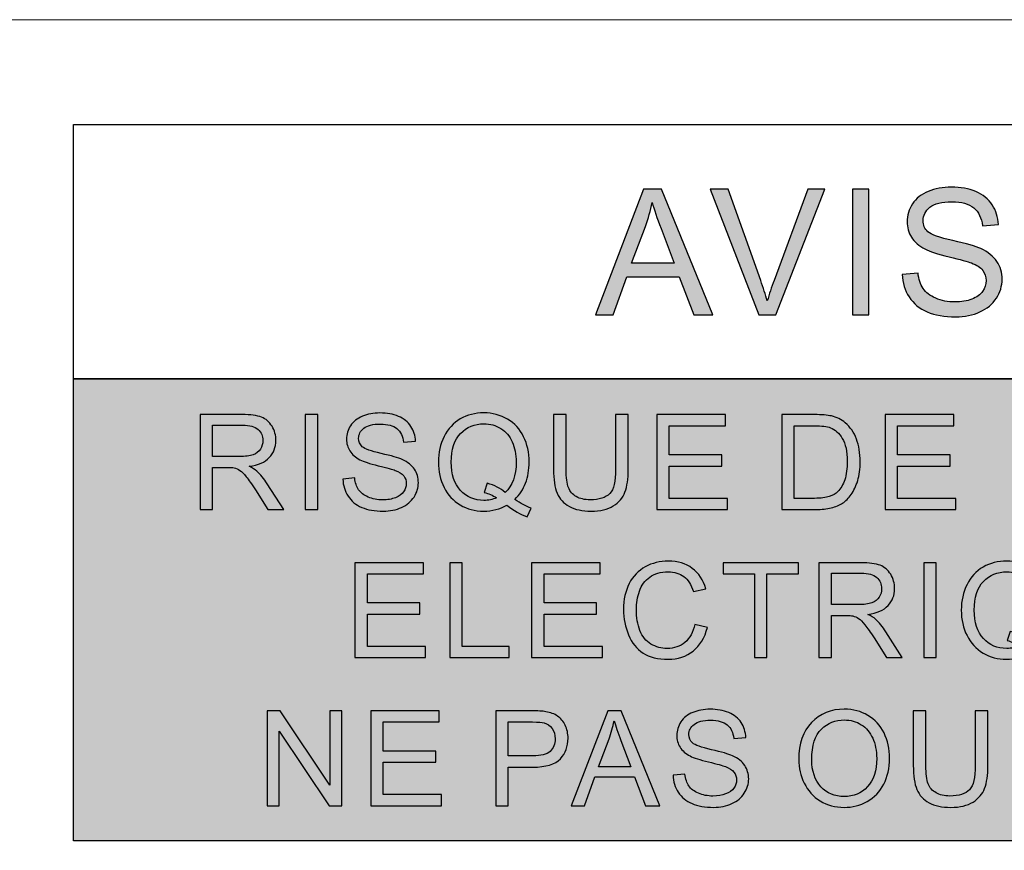
# Model space of a CAD drawing. Units: millimetres. Extents: x 0 to 1561, y 0 to 1020.
# Drawn here: x 267 to 280, y 289 to 300 of the extents above; entities that cross this region are included whole.
import ezdxf

# ---------------------------------------------------------------- set-up
doc = ezdxf.new("R2010")
doc.units = ezdxf.units.MM
doc.layers.add('AV sys', color=7, linetype='Continuous', plot=False)

# ---------------------------------------------------------------- blocks, each defined once
blk = doc.blocks.new('UR222D_b')
at = {"layer": 'AV sys', "true_color": 0xffffff, "transparency": 33554687}
h = blk.add_hatch(color=7, dxfattribs=at)
h.dxf.hatch_style = 2
edge = h.paths.add_edge_path()
edge.add_spline(control_points=[(278.382, 296.296), (278.382, 296.296), (278.592, 296.315), (278.592, 296.315), (278.601, 296.231), (278.624, 296.163), (278.66, 296.109), (278.697, 296.055), (278.752, 296.012), (278.828, 295.979), (278.904, 295.946), (278.99, 295.929), (279.085, 295.929), (279.169, 295.929), (279.244, 295.942), (279.309, 295.966), (279.373, 295.992), (279.422, 296.026), (279.453, 296.07), (279.484, 296.114), (279.5, 296.161), (279.5, 296.213), (279.5, 296.265), (279.485, 296.311), (279.454, 296.35), (279.424, 296.39), (279.374, 296.422), (279.304, 296.449), (279.259, 296.467), (279.16, 296.494), (279.006, 296.531), (278.853, 296.568), (278.745, 296.602), (278.684, 296.635), (278.604, 296.677), (278.544, 296.729), (278.505, 296.791), (278.466, 296.853), (278.446, 296.922), (278.446, 296.999), (278.446, 297.083), (278.47, 297.162), (278.518, 297.235), (278.566, 297.309), (278.636, 297.365), (278.728, 297.403), (278.82, 297.44), (278.922, 297.459), (279.035, 297.459), (279.159, 297.459), (279.268, 297.44), (279.363, 297.4), (279.458, 297.36), (279.53, 297.301), (279.581, 297.224), (279.632, 297.146), (279.66, 297.059), (279.663, 296.96), (279.663, 296.96), (279.452, 296.944), (279.452, 296.944), (279.44, 297.05), (279.401, 297.13), (279.335, 297.184), (279.269, 297.238), (279.173, 297.264), (279.044, 297.264), (278.91, 297.264), (278.813, 297.24), (278.751, 297.191), (278.69, 297.142), (278.66, 297.083), (278.66, 297.014), (278.66, 296.953), (278.681, 296.904), (278.725, 296.865), (278.767, 296.826), (278.878, 296.787), (279.058, 296.746), (279.238, 296.706), (279.362, 296.67), (279.428, 296.64), (279.526, 296.595), (279.598, 296.538), (279.644, 296.469), (279.69, 296.4), (279.713, 296.321), (279.713, 296.231), (279.713, 296.142), (279.688, 296.058), (279.637, 295.98), (279.586, 295.901), (279.513, 295.84), (279.417, 295.796), (279.322, 295.753), (279.215, 295.731), (279.095, 295.731), (278.945, 295.731), (278.817, 295.753), (278.715, 295.797), (278.613, 295.841), (278.532, 295.907), (278.474, 295.996), (278.416, 296.084), (278.385, 296.185), (278.382, 296.296)], knot_values=[0, 0, 0, 0, 1, 1, 1, 2, 2, 2, 3, 3, 3, 4, 4, 4, 5, 5, 5, 6, 6, 6, 7, 7, 7, 8, 8, 8, 9, 9, 9, 10, 10, 10, 11, 11, 11, 12, 12, 12, 13, 13, 13, 14, 14, 14, 15, 15, 15, 16, 16, 16, 17, 17, 17, 18, 18, 18, 19, 19, 19, 20, 20, 20, 21, 21, 21, 22, 22, 22, 23, 23, 23, 24, 24, 24, 25, 25, 25, 26, 26, 26, 27, 27, 27, 28, 28, 28, 29, 29, 29, 30, 30, 30, 31, 31, 31, 32, 32, 32, 33, 33, 33, 34, 34, 34, 35, 35, 35, 35], degree=3, periodic=0)
edge = h.paths.add_edge_path()
edge.add_spline(control_points=[(277.717, 297.431), (277.717, 297.431), (277.717, 297.431), (277.717, 297.431), (277.717, 297.431), (277.938, 297.431), (277.938, 297.431), (277.938, 297.431), (277.938, 295.759), (277.938, 295.759), (277.938, 295.759), (277.717, 295.759), (277.717, 295.759), (277.717, 295.759), (277.717, 297.431), (277.717, 297.431)], knot_values=[0, 0, 0, 0, 1, 1, 1, 2, 2, 2, 3, 3, 3, 4, 4, 4, 5, 5, 5, 5], degree=3, periodic=0)
edge = h.paths.add_edge_path()
edge.add_spline(control_points=[(276.469, 295.759), (276.469, 295.759), (276.469, 295.759), (276.469, 295.759), (276.469, 295.759), (275.821, 297.431), (275.821, 297.431), (275.821, 297.431), (276.061, 297.431), (276.061, 297.431), (276.061, 297.431), (276.495, 296.216), (276.495, 296.216), (276.53, 296.119), (276.56, 296.028), (276.583, 295.943), (276.609, 296.034), (276.639, 296.125), (276.673, 296.216), (276.673, 296.216), (277.125, 297.431), (277.125, 297.431), (277.125, 297.431), (277.351, 297.431), (277.351, 297.431), (277.351, 297.431), (276.696, 295.759), (276.696, 295.759), (276.696, 295.759), (276.469, 295.759), (276.469, 295.759)], knot_values=[0, 0, 0, 0, 1, 1, 1, 2, 2, 2, 3, 3, 3, 4, 4, 4, 5, 5, 5, 6, 6, 6, 7, 7, 7, 8, 8, 8, 9, 9, 9, 10, 10, 10, 10], degree=3, periodic=0)
edge = h.paths.add_edge_path()
edge.add_spline(control_points=[(274.775, 296.446), (274.775, 296.446), (274.775, 296.446), (274.775, 296.446), (274.775, 296.446), (275.342, 296.446), (275.342, 296.446), (275.342, 296.446), (275.167, 296.909), (275.167, 296.909), (275.114, 297.05), (275.074, 297.165), (275.049, 297.256), (275.028, 297.149), (274.998, 297.042), (274.959, 296.936), (274.959, 296.936), (274.775, 296.446), (274.775, 296.446)], knot_values=[0, 0, 0, 0, 1, 1, 1, 2, 2, 2, 3, 3, 3, 4, 4, 4, 5, 5, 5, 6, 6, 6, 6], degree=3, periodic=0)
edge = h.paths.add_edge_path()
edge.add_spline(control_points=[(274.293, 295.759), (274.293, 295.759), (274.293, 295.759), (274.293, 295.759), (274.293, 295.759), (274.935, 297.431), (274.935, 297.431), (274.935, 297.431), (275.173, 297.431), (275.173, 297.431), (275.173, 297.431), (275.858, 295.759), (275.858, 295.759), (275.858, 295.759), (275.605, 295.759), (275.605, 295.759), (275.605, 295.759), (275.41, 296.265), (275.41, 296.265), (275.41, 296.265), (274.711, 296.265), (274.711, 296.265), (274.711, 296.265), (274.528, 295.759), (274.528, 295.759), (274.528, 295.759), (274.293, 295.759), (274.293, 295.759)], knot_values=[0, 0, 0, 0, 1, 1, 1, 2, 2, 2, 3, 3, 3, 4, 4, 4, 5, 5, 5, 6, 6, 6, 7, 7, 7, 8, 8, 8, 9, 9, 9, 9], degree=3, periodic=0)
at = {"layer": 'AV sys', "transparency": 33554687}
blk.add_hatch(color=256, dxfattribs=at).paths.add_polyline_path([(267.337, 294.905), (286.684, 294.905), (286.684, 288.747), (267.337, 288.747)])
at = {"layer": 'AV sys', "lineweight": 5}
for points in [[(235.858, 299.691), (297.4, 299.691), (297.4, 282.9), (235.858, 282.9)], [(267.337, 298.293), (286.684, 298.293), (286.684, 294.905), (267.337, 294.905)], [(267.337, 294.905), (286.684, 294.905), (286.684, 288.747), (267.337, 288.747)]]:
    blk.add_lwpolyline(points, close=True, dxfattribs=at)
at = {"layer": 'AV sys'}
for points in [[(267.337, 298.293), (286.684, 298.293), (286.684, 294.905), (267.337, 294.905)], [(267.337, 294.905), (286.684, 294.905), (286.684, 288.747), (267.337, 288.747)]]:
    blk.add_lwpolyline(points, close=True, dxfattribs=at)
at = {"layer": 'AV sys', "color": 7, "true_color": 0xffffff}
for points, knots in [([(274.293, 295.759), (274.293, 295.759), (274.293, 295.759), (274.293, 295.759), (274.293, 295.759), (274.935, 297.431), (274.935, 297.431), (274.935, 297.431), (275.173, 297.431), (275.173, 297.431), (275.173, 297.431), (275.858, 295.759), (275.858, 295.759), (275.858, 295.759), (275.605, 295.759), (275.605, 295.759), (275.605, 295.759), (275.41, 296.265), (275.41, 296.265), (275.41, 296.265), (274.711, 296.265), (274.711, 296.265), (274.711, 296.265), (274.528, 295.759), (274.528, 295.759), (274.528, 295.759), (274.293, 295.759), (274.293, 295.759)], [0, 0, 0, 0, 1, 1, 1, 2, 2, 2, 3, 3, 3, 4, 4, 4, 5, 5, 5, 6, 6, 6, 7, 7, 7, 8, 8, 8, 9, 9, 9, 9]), ([(276.469, 295.759), (276.469, 295.759), (276.469, 295.759), (276.469, 295.759), (276.469, 295.759), (275.821, 297.431), (275.821, 297.431), (275.821, 297.431), (276.061, 297.431), (276.061, 297.431), (276.061, 297.431), (276.495, 296.216), (276.495, 296.216), (276.53, 296.119), (276.56, 296.028), (276.583, 295.943), (276.609, 296.034), (276.639, 296.125), (276.673, 296.216), (276.673, 296.216), (277.125, 297.431), (277.125, 297.431), (277.125, 297.431), (277.351, 297.431), (277.351, 297.431), (277.351, 297.431), (276.696, 295.759), (276.696, 295.759), (276.696, 295.759), (276.469, 295.759), (276.469, 295.759)], [0, 0, 0, 0, 1, 1, 1, 2, 2, 2, 3, 3, 3, 4, 4, 4, 5, 5, 5, 6, 6, 6, 7, 7, 7, 8, 8, 8, 9, 9, 9, 10, 10, 10, 10]), ([(277.717, 297.431), (277.717, 297.431), (277.717, 297.431), (277.717, 297.431), (277.717, 297.431), (277.938, 297.431), (277.938, 297.431), (277.938, 297.431), (277.938, 295.759), (277.938, 295.759), (277.938, 295.759), (277.717, 295.759), (277.717, 295.759), (277.717, 295.759), (277.717, 297.431), (277.717, 297.431)], [0, 0, 0, 0, 1, 1, 1, 2, 2, 2, 3, 3, 3, 4, 4, 4, 5, 5, 5, 5]), ([(278.382, 296.296), (278.382, 296.296), (278.592, 296.315), (278.592, 296.315), (278.601, 296.231), (278.624, 296.163), (278.66, 296.109), (278.697, 296.055), (278.752, 296.012), (278.828, 295.979), (278.904, 295.946), (278.99, 295.929), (279.085, 295.929), (279.169, 295.929), (279.244, 295.942), (279.309, 295.966), (279.373, 295.992), (279.422, 296.026), (279.453, 296.07), (279.484, 296.114), (279.5, 296.161), (279.5, 296.213), (279.5, 296.265), (279.485, 296.311), (279.454, 296.35), (279.424, 296.39), (279.374, 296.422), (279.304, 296.449), (279.259, 296.467), (279.16, 296.494), (279.006, 296.531), (278.853, 296.568), (278.745, 296.602), (278.684, 296.635), (278.604, 296.677), (278.544, 296.729), (278.505, 296.791), (278.466, 296.853), (278.446, 296.922), (278.446, 296.999), (278.446, 297.083), (278.47, 297.162), (278.518, 297.235), (278.566, 297.309), (278.636, 297.365), (278.728, 297.403), (278.82, 297.44), (278.922, 297.459), (279.035, 297.459), (279.159, 297.459), (279.268, 297.44), (279.363, 297.4), (279.458, 297.36), (279.53, 297.301), (279.581, 297.224), (279.632, 297.146), (279.66, 297.059), (279.663, 296.96), (279.663, 296.96), (279.452, 296.944), (279.452, 296.944), (279.44, 297.05), (279.401, 297.13), (279.335, 297.184), (279.269, 297.238), (279.173, 297.264), (279.044, 297.264), (278.91, 297.264), (278.813, 297.24), (278.751, 297.191), (278.69, 297.142), (278.66, 297.083), (278.66, 297.014), (278.66, 296.953), (278.681, 296.904), (278.725, 296.865), (278.767, 296.826), (278.878, 296.787), (279.058, 296.746), (279.238, 296.706), (279.362, 296.67), (279.428, 296.64), (279.526, 296.595), (279.598, 296.538), (279.644, 296.469), (279.69, 296.4), (279.713, 296.321), (279.713, 296.231), (279.713, 296.142), (279.688, 296.058), (279.637, 295.98), (279.586, 295.901), (279.513, 295.84), (279.417, 295.796), (279.322, 295.753), (279.215, 295.731), (279.095, 295.731), (278.945, 295.731), (278.817, 295.753), (278.715, 295.797), (278.613, 295.841), (278.532, 295.907), (278.474, 295.996), (278.416, 296.084), (278.385, 296.185), (278.382, 296.296)], [0, 0, 0, 0, 1, 1, 1, 2, 2, 2, 3, 3, 3, 4, 4, 4, 5, 5, 5, 6, 6, 6, 7, 7, 7, 8, 8, 8, 9, 9, 9, 10, 10, 10, 11, 11, 11, 12, 12, 12, 13, 13, 13, 14, 14, 14, 15, 15, 15, 16, 16, 16, 17, 17, 17, 18, 18, 18, 19, 19, 19, 20, 20, 20, 21, 21, 21, 22, 22, 22, 23, 23, 23, 24, 24, 24, 25, 25, 25, 26, 26, 26, 27, 27, 27, 28, 28, 28, 29, 29, 29, 30, 30, 30, 31, 31, 31, 32, 32, 32, 33, 33, 33, 34, 34, 34, 35, 35, 35, 35]), ([(274.775, 296.446), (274.775, 296.446), (274.775, 296.446), (274.775, 296.446), (274.775, 296.446), (275.342, 296.446), (275.342, 296.446), (275.342, 296.446), (275.167, 296.909), (275.167, 296.909), (275.114, 297.05), (275.074, 297.165), (275.049, 297.256), (275.028, 297.149), (274.998, 297.042), (274.959, 296.936), (274.959, 296.936), (274.775, 296.446), (274.775, 296.446)], [0, 0, 0, 0, 1, 1, 1, 2, 2, 2, 3, 3, 3, 4, 4, 4, 5, 5, 5, 6, 6, 6, 6])]:
    blk.add_open_spline(points, degree=3, knots=knots, dxfattribs=at)
at = {"layer": 'AV sys', "color": 18, "true_color": 0x000000}
for points, knots in [([(269.023, 293.163), (269.023, 293.163), (269.023, 293.163), (269.023, 293.163), (269.023, 293.163), (269.023, 294.428), (269.023, 294.428), (269.023, 294.428), (269.584, 294.428), (269.584, 294.428), (269.697, 294.428), (269.782, 294.416), (269.841, 294.394), (269.9, 294.371), (269.946, 294.331), (269.982, 294.273), (270.017, 294.216), (270.034, 294.152), (270.034, 294.083), (270.034, 293.993), (270.005, 293.918), (269.946, 293.856), (269.889, 293.795), (269.799, 293.755), (269.677, 293.739), (269.722, 293.718), (269.756, 293.697), (269.779, 293.675), (269.828, 293.631), (269.874, 293.575), (269.918, 293.507), (269.918, 293.507), (270.138, 293.163), (270.138, 293.163), (270.138, 293.163), (269.927, 293.163), (269.927, 293.163), (269.927, 293.163), (269.76, 293.426), (269.76, 293.426), (269.711, 293.502), (269.67, 293.56), (269.638, 293.601), (269.607, 293.641), (269.579, 293.669), (269.554, 293.685), (269.529, 293.701), (269.503, 293.713), (269.478, 293.719), (269.458, 293.723), (269.428, 293.725), (269.385, 293.725), (269.385, 293.725), (269.19, 293.725), (269.19, 293.725), (269.19, 293.725), (269.19, 293.163), (269.19, 293.163), (269.19, 293.163), (269.023, 293.163), (269.023, 293.163)], [0, 0, 0, 0, 1, 1, 1, 2, 2, 2, 3, 3, 3, 4, 4, 4, 5, 5, 5, 6, 6, 6, 7, 7, 7, 8, 8, 8, 9, 9, 9, 10, 10, 10, 11, 11, 11, 12, 12, 12, 13, 13, 13, 14, 14, 14, 15, 15, 15, 16, 16, 16, 17, 17, 17, 18, 18, 18, 19, 19, 19, 20, 20, 20, 20]), ([(270.423, 294.428), (270.423, 294.428), (270.423, 294.428), (270.423, 294.428), (270.423, 294.428), (270.591, 294.428), (270.591, 294.428), (270.591, 294.428), (270.591, 293.163), (270.591, 293.163), (270.591, 293.163), (270.423, 293.163), (270.423, 293.163), (270.423, 293.163), (270.423, 294.428), (270.423, 294.428)], [0, 0, 0, 0, 1, 1, 1, 2, 2, 2, 3, 3, 3, 4, 4, 4, 5, 5, 5, 5]), ([(270.927, 293.569), (270.927, 293.569), (270.927, 293.569), (270.927, 293.569), (270.927, 293.569), (271.084, 293.584), (271.084, 293.584), (271.092, 293.52), (271.109, 293.468), (271.136, 293.427), (271.164, 293.387), (271.206, 293.355), (271.263, 293.33), (271.321, 293.304), (271.386, 293.292), (271.458, 293.292), (271.522, 293.292), (271.578, 293.301), (271.627, 293.321), (271.676, 293.34), (271.712, 293.366), (271.736, 293.398), (271.76, 293.432), (271.772, 293.467), (271.772, 293.507), (271.772, 293.546), (271.761, 293.581), (271.737, 293.611), (271.715, 293.641), (271.677, 293.665), (271.624, 293.685), (271.59, 293.698), (271.514, 293.719), (271.398, 293.747), (271.283, 293.775), (271.201, 293.801), (271.154, 293.826), (271.094, 293.857), (271.049, 293.897), (271.019, 293.944), (270.99, 293.99), (270.975, 294.042), (270.975, 294.101), (270.975, 294.165), (270.993, 294.225), (271.029, 294.28), (271.065, 294.335), (271.118, 294.378), (271.188, 294.407), (271.257, 294.435), (271.335, 294.45), (271.42, 294.45), (271.514, 294.45), (271.596, 294.434), (271.668, 294.404), (271.74, 294.374), (271.795, 294.33), (271.833, 294.271), (271.872, 294.213), (271.893, 294.146), (271.895, 294.072), (271.895, 294.072), (271.735, 294.059), (271.735, 294.059), (271.726, 294.139), (271.697, 294.2), (271.647, 294.241), (271.597, 294.281), (271.524, 294.302), (271.427, 294.302), (271.326, 294.302), (271.253, 294.284), (271.205, 294.246), (271.16, 294.209), (271.136, 294.165), (271.136, 294.112), (271.136, 294.067), (271.153, 294.03), (271.185, 294), (271.217, 293.971), (271.302, 293.941), (271.438, 293.91), (271.574, 293.879), (271.667, 293.852), (271.718, 293.829), (271.791, 293.795), (271.845, 293.752), (271.881, 293.7), (271.916, 293.648), (271.933, 293.588), (271.933, 293.52), (271.933, 293.453), (271.914, 293.39), (271.875, 293.33), (271.836, 293.271), (271.782, 293.225), (271.709, 293.191), (271.637, 293.158), (271.556, 293.142), (271.465, 293.142), (271.352, 293.142), (271.256, 293.158), (271.178, 293.192), (271.1, 293.225), (271.04, 293.275), (270.996, 293.342), (270.953, 293.41), (270.929, 293.485), (270.927, 293.569)], [0, 0, 0, 0, 1, 1, 1, 2, 2, 2, 3, 3, 3, 4, 4, 4, 5, 5, 5, 6, 6, 6, 7, 7, 7, 8, 8, 8, 9, 9, 9, 10, 10, 10, 11, 11, 11, 12, 12, 12, 13, 13, 13, 14, 14, 14, 15, 15, 15, 16, 16, 16, 17, 17, 17, 18, 18, 18, 19, 19, 19, 20, 20, 20, 21, 21, 21, 22, 22, 22, 23, 23, 23, 24, 24, 24, 25, 25, 25, 26, 26, 26, 27, 27, 27, 28, 28, 28, 29, 29, 29, 30, 30, 30, 31, 31, 31, 32, 32, 32, 33, 33, 33, 34, 34, 34, 35, 35, 35, 36, 36, 36, 36]), ([(273.218, 293.299), (273.218, 293.299), (273.218, 293.299), (273.218, 293.299), (273.296, 293.245), (273.368, 293.206), (273.434, 293.182), (273.434, 293.182), (273.384, 293.065), (273.384, 293.065), (273.294, 293.098), (273.203, 293.149), (273.112, 293.22), (273.019, 293.168), (272.916, 293.142), (272.802, 293.142), (272.687, 293.142), (272.584, 293.169), (272.49, 293.225), (272.397, 293.28), (272.325, 293.357), (272.275, 293.457), (272.225, 293.557), (272.2, 293.67), (272.2, 293.796), (272.2, 293.92), (272.225, 294.034), (272.275, 294.136), (272.327, 294.239), (272.399, 294.316), (272.492, 294.37), (272.585, 294.424), (272.689, 294.451), (272.805, 294.451), (272.922, 294.451), (273.026, 294.423), (273.121, 294.367), (273.215, 294.312), (273.286, 294.234), (273.335, 294.134), (273.385, 294.035), (273.409, 293.922), (273.409, 293.796), (273.409, 293.692), (273.393, 293.599), (273.362, 293.516), (273.33, 293.433), (273.283, 293.36), (273.218, 293.299)], [0, 0, 0, 0, 1, 1, 1, 2, 2, 2, 3, 3, 3, 4, 4, 4, 5, 5, 5, 6, 6, 6, 7, 7, 7, 8, 8, 8, 9, 9, 9, 10, 10, 10, 11, 11, 11, 12, 12, 12, 13, 13, 13, 14, 14, 14, 15, 15, 15, 16, 16, 16, 16]), ([(274.562, 294.428), (274.562, 294.428), (274.562, 294.428), (274.562, 294.428), (274.562, 294.428), (274.73, 294.428), (274.73, 294.428), (274.73, 294.428), (274.73, 293.697), (274.73, 293.697), (274.73, 293.57), (274.715, 293.47), (274.686, 293.395), (274.658, 293.32), (274.606, 293.259), (274.531, 293.212), (274.456, 293.165), (274.357, 293.142), (274.235, 293.142), (274.117, 293.142), (274.02, 293.162), (273.945, 293.203), (273.869, 293.244), (273.816, 293.303), (273.783, 293.38), (273.75, 293.458), (273.735, 293.563), (273.735, 293.697), (273.735, 293.697), (273.735, 294.428), (273.735, 294.428), (273.735, 294.428), (273.902, 294.428), (273.902, 294.428), (273.902, 294.428), (273.902, 293.698), (273.902, 293.698), (273.902, 293.588), (273.913, 293.507), (273.933, 293.456), (273.953, 293.403), (273.988, 293.363), (274.038, 293.335), (274.088, 293.307), (274.149, 293.293), (274.221, 293.293), (274.344, 293.293), (274.431, 293.321), (274.484, 293.376), (274.536, 293.432), (274.562, 293.539), (274.562, 293.698), (274.562, 293.698), (274.562, 294.428), (274.562, 294.428)], [0, 0, 0, 0, 1, 1, 1, 2, 2, 2, 3, 3, 3, 4, 4, 4, 5, 5, 5, 6, 6, 6, 7, 7, 7, 8, 8, 8, 9, 9, 9, 10, 10, 10, 11, 11, 11, 12, 12, 12, 13, 13, 13, 14, 14, 14, 15, 15, 15, 16, 16, 16, 17, 17, 17, 18, 18, 18, 18]), ([(275.11, 293.163), (275.11, 293.163), (275.11, 293.163), (275.11, 293.163), (275.11, 293.163), (275.11, 294.428), (275.11, 294.428), (275.11, 294.428), (276.025, 294.428), (276.025, 294.428), (276.025, 294.428), (276.025, 294.279), (276.025, 294.279), (276.025, 294.279), (275.277, 294.279), (275.277, 294.279), (275.277, 294.279), (275.277, 293.891), (275.277, 293.891), (275.277, 293.891), (275.976, 293.891), (275.976, 293.891), (275.976, 293.891), (275.976, 293.743), (275.976, 293.743), (275.976, 293.743), (275.277, 293.743), (275.277, 293.743), (275.277, 293.743), (275.277, 293.312), (275.277, 293.312), (275.277, 293.312), (276.053, 293.312), (276.053, 293.312), (276.053, 293.312), (276.053, 293.163), (276.053, 293.163), (276.053, 293.163), (275.11, 293.163), (275.11, 293.163)], [0, 0, 0, 0, 1, 1, 1, 2, 2, 2, 3, 3, 3, 4, 4, 4, 5, 5, 5, 6, 6, 6, 7, 7, 7, 8, 8, 8, 9, 9, 9, 10, 10, 10, 11, 11, 11, 12, 12, 12, 13, 13, 13, 13]), ([(276.776, 293.163), (276.776, 293.163), (276.776, 293.163), (276.776, 293.163), (276.776, 293.163), (276.776, 294.428), (276.776, 294.428), (276.776, 294.428), (277.211, 294.428), (277.211, 294.428), (277.309, 294.428), (277.385, 294.421), (277.437, 294.41), (277.509, 294.393), (277.571, 294.363), (277.622, 294.32), (277.688, 294.262), (277.739, 294.192), (277.771, 294.103), (277.804, 294.015), (277.821, 293.915), (277.821, 293.802), (277.821, 293.706), (277.81, 293.621), (277.788, 293.548), (277.765, 293.474), (277.736, 293.412), (277.701, 293.363), (277.666, 293.315), (277.628, 293.276), (277.586, 293.248), (277.545, 293.221), (277.494, 293.199), (277.435, 293.185), (277.375, 293.171), (277.308, 293.163), (277.232, 293.163), (277.232, 293.163), (276.776, 293.163), (276.776, 293.163)], [0, 0, 0, 0, 1, 1, 1, 2, 2, 2, 3, 3, 3, 4, 4, 4, 5, 5, 5, 6, 6, 6, 7, 7, 7, 8, 8, 8, 9, 9, 9, 10, 10, 10, 11, 11, 11, 12, 12, 12, 13, 13, 13, 13]), ([(278.153, 293.163), (278.153, 293.163), (278.153, 293.163), (278.153, 293.163), (278.153, 293.163), (278.153, 294.428), (278.153, 294.428), (278.153, 294.428), (279.068, 294.428), (279.068, 294.428), (279.068, 294.428), (279.068, 294.279), (279.068, 294.279), (279.068, 294.279), (278.32, 294.279), (278.32, 294.279), (278.32, 294.279), (278.32, 293.891), (278.32, 293.891), (278.32, 293.891), (279.02, 293.891), (279.02, 293.891), (279.02, 293.891), (279.02, 293.743), (279.02, 293.743), (279.02, 293.743), (278.32, 293.743), (278.32, 293.743), (278.32, 293.743), (278.32, 293.312), (278.32, 293.312), (278.32, 293.312), (279.097, 293.312), (279.097, 293.312), (279.097, 293.312), (279.097, 293.163), (279.097, 293.163), (279.097, 293.163), (278.153, 293.163), (278.153, 293.163)], [0, 0, 0, 0, 1, 1, 1, 2, 2, 2, 3, 3, 3, 4, 4, 4, 5, 5, 5, 6, 6, 6, 7, 7, 7, 8, 8, 8, 9, 9, 9, 10, 10, 10, 11, 11, 11, 12, 12, 12, 13, 13, 13, 13]), ([(269.19, 293.869), (269.19, 293.869), (269.19, 293.869), (269.19, 293.869), (269.19, 293.869), (269.55, 293.869), (269.55, 293.869), (269.626, 293.869), (269.687, 293.878), (269.729, 293.893), (269.773, 293.909), (269.805, 293.935), (269.828, 293.969), (269.85, 294.004), (269.861, 294.041), (269.861, 294.083), (269.861, 294.143), (269.84, 294.192), (269.797, 294.23), (269.753, 294.269), (269.685, 294.288), (269.591, 294.288), (269.591, 294.288), (269.19, 294.288), (269.19, 294.288), (269.19, 294.288), (269.19, 293.869), (269.19, 293.869)], [0, 0, 0, 0, 1, 1, 1, 2, 2, 2, 3, 3, 3, 4, 4, 4, 5, 5, 5, 6, 6, 6, 7, 7, 7, 8, 8, 8, 9, 9, 9, 9]), ([(272.85, 293.513), (272.85, 293.513), (272.85, 293.513), (272.85, 293.513), (272.947, 293.486), (273.026, 293.445), (273.089, 293.392), (273.187, 293.482), (273.237, 293.616), (273.237, 293.796), (273.237, 293.899), (273.219, 293.988), (273.184, 294.065), (273.15, 294.141), (273.099, 294.2), (273.032, 294.243), (272.965, 294.285), (272.89, 294.306), (272.806, 294.306), (272.682, 294.306), (272.578, 294.264), (272.496, 294.178), (272.413, 294.093), (272.372, 293.965), (272.372, 293.796), (272.372, 293.632), (272.413, 293.505), (272.495, 293.417), (272.576, 293.329), (272.68, 293.285), (272.806, 293.285), (272.866, 293.285), (272.922, 293.297), (272.975, 293.318), (272.923, 293.353), (272.867, 293.377), (272.809, 293.391), (272.809, 293.391), (272.85, 293.513), (272.85, 293.513)], [0, 0, 0, 0, 1, 1, 1, 2, 2, 2, 3, 3, 3, 4, 4, 4, 5, 5, 5, 6, 6, 6, 7, 7, 7, 8, 8, 8, 9, 9, 9, 10, 10, 10, 11, 11, 11, 12, 12, 12, 13, 13, 13, 13]), ([(276.943, 293.312), (276.943, 293.312), (276.943, 293.312), (276.943, 293.312), (276.943, 293.312), (277.213, 293.312), (277.213, 293.312), (277.296, 293.312), (277.362, 293.321), (277.409, 293.336), (277.456, 293.352), (277.494, 293.373), (277.523, 293.402), (277.562, 293.441), (277.593, 293.495), (277.616, 293.561), (277.637, 293.628), (277.649, 293.709), (277.649, 293.806), (277.649, 293.937), (277.627, 294.039), (277.583, 294.11), (277.54, 294.181), (277.487, 294.229), (277.425, 294.253), (277.381, 294.27), (277.308, 294.279), (277.208, 294.279), (277.208, 294.279), (276.943, 294.279), (276.943, 294.279), (276.943, 294.279), (276.943, 293.312), (276.943, 293.312)], [0, 0, 0, 0, 1, 1, 1, 2, 2, 2, 3, 3, 3, 4, 4, 4, 5, 5, 5, 6, 6, 6, 7, 7, 7, 8, 8, 8, 9, 9, 9, 10, 10, 10, 11, 11, 11, 11]), ([(271.085, 291.19), (271.085, 291.19), (271.085, 291.19), (271.085, 291.19), (271.085, 291.19), (271.085, 292.454), (271.085, 292.454), (271.085, 292.454), (271.999, 292.454), (271.999, 292.454), (271.999, 292.454), (271.999, 292.305), (271.999, 292.305), (271.999, 292.305), (271.253, 292.305), (271.253, 292.305), (271.253, 292.305), (271.253, 291.918), (271.253, 291.918), (271.253, 291.918), (271.952, 291.918), (271.952, 291.918), (271.952, 291.918), (271.952, 291.77), (271.952, 291.77), (271.952, 291.77), (271.253, 291.77), (271.253, 291.77), (271.253, 291.77), (271.253, 291.339), (271.253, 291.339), (271.253, 291.339), (272.029, 291.339), (272.029, 291.339), (272.029, 291.339), (272.029, 291.19), (272.029, 291.19), (272.029, 291.19), (271.085, 291.19), (271.085, 291.19)], [0, 0, 0, 0, 1, 1, 1, 2, 2, 2, 3, 3, 3, 4, 4, 4, 5, 5, 5, 6, 6, 6, 7, 7, 7, 8, 8, 8, 9, 9, 9, 10, 10, 10, 11, 11, 11, 12, 12, 12, 13, 13, 13, 13]), ([(272.351, 291.19), (272.351, 291.19), (272.351, 291.19), (272.351, 291.19), (272.351, 291.19), (272.351, 292.454), (272.351, 292.454), (272.351, 292.454), (272.518, 292.454), (272.518, 292.454), (272.518, 292.454), (272.518, 291.339), (272.518, 291.339), (272.518, 291.339), (273.141, 291.339), (273.141, 291.339), (273.141, 291.339), (273.141, 291.19), (273.141, 291.19), (273.141, 291.19), (272.351, 291.19), (272.351, 291.19)], [0, 0, 0, 0, 1, 1, 1, 2, 2, 2, 3, 3, 3, 4, 4, 4, 5, 5, 5, 6, 6, 6, 7, 7, 7, 7]), ([(273.442, 291.19), (273.442, 291.19), (273.442, 291.19), (273.442, 291.19), (273.442, 291.19), (273.442, 292.454), (273.442, 292.454), (273.442, 292.454), (274.356, 292.454), (274.356, 292.454), (274.356, 292.454), (274.356, 292.305), (274.356, 292.305), (274.356, 292.305), (273.609, 292.305), (273.609, 292.305), (273.609, 292.305), (273.609, 291.918), (273.609, 291.918), (273.609, 291.918), (274.309, 291.918), (274.309, 291.918), (274.309, 291.918), (274.309, 291.77), (274.309, 291.77), (274.309, 291.77), (273.609, 291.77), (273.609, 291.77), (273.609, 291.77), (273.609, 291.339), (273.609, 291.339), (273.609, 291.339), (274.386, 291.339), (274.386, 291.339), (274.386, 291.339), (274.386, 291.19), (274.386, 291.19), (274.386, 291.19), (273.442, 291.19), (273.442, 291.19)], [0, 0, 0, 0, 1, 1, 1, 2, 2, 2, 3, 3, 3, 4, 4, 4, 5, 5, 5, 6, 6, 6, 7, 7, 7, 8, 8, 8, 9, 9, 9, 10, 10, 10, 11, 11, 11, 12, 12, 12, 13, 13, 13, 13]), ([(275.617, 291.633), (275.617, 291.633), (275.617, 291.633), (275.617, 291.633), (275.617, 291.633), (275.785, 291.591), (275.785, 291.591), (275.75, 291.454), (275.686, 291.349), (275.596, 291.277), (275.504, 291.204), (275.393, 291.168), (275.261, 291.168), (275.125, 291.168), (275.014, 291.196), (274.929, 291.251), (274.843, 291.307), (274.778, 291.387), (274.734, 291.492), (274.689, 291.598), (274.667, 291.711), (274.667, 291.832), (274.667, 291.963), (274.692, 292.078), (274.742, 292.176), (274.793, 292.274), (274.864, 292.349), (274.957, 292.4), (275.05, 292.45), (275.152, 292.476), (275.264, 292.476), (275.39, 292.476), (275.497, 292.444), (275.583, 292.379), (275.669, 292.315), (275.729, 292.224), (275.763, 292.108), (275.763, 292.108), (275.598, 292.069), (275.598, 292.069), (275.569, 292.161), (275.527, 292.228), (275.471, 292.269), (275.415, 292.312), (275.345, 292.333), (275.26, 292.333), (275.163, 292.333), (275.082, 292.309), (275.017, 292.263), (274.952, 292.216), (274.906, 292.154), (274.879, 292.075), (274.852, 291.997), (274.839, 291.916), (274.839, 291.833), (274.839, 291.725), (274.855, 291.631), (274.886, 291.55), (274.918, 291.471), (274.966, 291.41), (275.032, 291.371), (275.099, 291.331), (275.171, 291.312), (275.248, 291.312), (275.341, 291.312), (275.42, 291.338), (275.486, 291.392), (275.551, 291.447), (275.594, 291.527), (275.617, 291.633)], [0, 0, 0, 0, 1, 1, 1, 2, 2, 2, 3, 3, 3, 4, 4, 4, 5, 5, 5, 6, 6, 6, 7, 7, 7, 8, 8, 8, 9, 9, 9, 10, 10, 10, 11, 11, 11, 12, 12, 12, 13, 13, 13, 14, 14, 14, 15, 15, 15, 16, 16, 16, 17, 17, 17, 18, 18, 18, 19, 19, 19, 20, 20, 20, 21, 21, 21, 22, 22, 22, 23, 23, 23, 23]), ([(276.411, 291.19), (276.411, 291.19), (276.411, 291.19), (276.411, 291.19), (276.411, 291.19), (276.411, 292.305), (276.411, 292.305), (276.411, 292.305), (275.994, 292.305), (275.994, 292.305), (275.994, 292.305), (275.994, 292.454), (275.994, 292.454), (275.994, 292.454), (276.997, 292.454), (276.997, 292.454), (276.997, 292.454), (276.997, 292.305), (276.997, 292.305), (276.997, 292.305), (276.578, 292.305), (276.578, 292.305), (276.578, 292.305), (276.578, 291.19), (276.578, 291.19), (276.578, 291.19), (276.411, 291.19), (276.411, 291.19)], [0, 0, 0, 0, 1, 1, 1, 2, 2, 2, 3, 3, 3, 4, 4, 4, 5, 5, 5, 6, 6, 6, 7, 7, 7, 8, 8, 8, 9, 9, 9, 9]), ([(277.269, 291.19), (277.269, 291.19), (277.269, 291.19), (277.269, 291.19), (277.269, 291.19), (277.269, 292.454), (277.269, 292.454), (277.269, 292.454), (277.83, 292.454), (277.83, 292.454), (277.943, 292.454), (278.028, 292.443), (278.087, 292.42), (278.145, 292.397), (278.192, 292.358), (278.228, 292.3), (278.263, 292.242), (278.28, 292.178), (278.28, 292.109), (278.28, 292.02), (278.251, 291.944), (278.193, 291.883), (278.135, 291.821), (278.045, 291.782), (277.924, 291.765), (277.968, 291.744), (278.002, 291.722), (278.025, 291.703), (278.073, 291.657), (278.12, 291.601), (278.164, 291.534), (278.164, 291.534), (278.383, 291.19), (278.383, 291.19), (278.383, 291.19), (278.173, 291.19), (278.173, 291.19), (278.173, 291.19), (278.006, 291.453), (278.006, 291.453), (277.957, 291.528), (277.917, 291.586), (277.885, 291.627), (277.853, 291.667), (277.825, 291.695), (277.8, 291.711), (277.775, 291.727), (277.75, 291.739), (277.724, 291.745), (277.704, 291.749), (277.674, 291.752), (277.63, 291.752), (277.63, 291.752), (277.437, 291.752), (277.437, 291.752), (277.437, 291.752), (277.437, 291.19), (277.437, 291.19), (277.437, 291.19), (277.269, 291.19), (277.269, 291.19)], [0, 0, 0, 0, 1, 1, 1, 2, 2, 2, 3, 3, 3, 4, 4, 4, 5, 5, 5, 6, 6, 6, 7, 7, 7, 8, 8, 8, 9, 9, 9, 10, 10, 10, 11, 11, 11, 12, 12, 12, 13, 13, 13, 14, 14, 14, 15, 15, 15, 16, 16, 16, 17, 17, 17, 18, 18, 18, 19, 19, 19, 20, 20, 20, 20]), ([(278.67, 292.454), (278.67, 292.454), (278.67, 292.454), (278.67, 292.454), (278.67, 292.454), (278.836, 292.454), (278.836, 292.454), (278.836, 292.454), (278.836, 291.19), (278.836, 291.19), (278.836, 291.19), (278.67, 291.19), (278.67, 291.19), (278.67, 291.19), (278.67, 292.454), (278.67, 292.454)], [0, 0, 0, 0, 1, 1, 1, 2, 2, 2, 3, 3, 3, 4, 4, 4, 5, 5, 5, 5]), ([(280.188, 291.325), (280.188, 291.325), (280.188, 291.325), (280.188, 291.325), (280.266, 291.271), (280.337, 291.233), (280.403, 291.208), (280.403, 291.208), (280.353, 291.091), (280.353, 291.091), (280.263, 291.124), (280.172, 291.176), (280.081, 291.246), (279.988, 291.194), (279.885, 291.168), (279.771, 291.168), (279.657, 291.168), (279.553, 291.196), (279.46, 291.251), (279.367, 291.306), (279.295, 291.384), (279.245, 291.484), (279.194, 291.584), (279.169, 291.696), (279.169, 291.822), (279.169, 291.947), (279.194, 292.061), (279.245, 292.163), (279.296, 292.265), (279.367, 292.343), (279.461, 292.397), (279.554, 292.45), (279.659, 292.477), (279.774, 292.477), (279.891, 292.477), (279.996, 292.449), (280.091, 292.394), (280.184, 292.338), (280.255, 292.26), (280.305, 292.16), (280.354, 292.061), (280.378, 291.948), (280.378, 291.823), (280.378, 291.718), (280.363, 291.625), (280.331, 291.542), (280.299, 291.459), (280.252, 291.387), (280.188, 291.325)], [0, 0, 0, 0, 1, 1, 1, 2, 2, 2, 3, 3, 3, 4, 4, 4, 5, 5, 5, 6, 6, 6, 7, 7, 7, 8, 8, 8, 9, 9, 9, 10, 10, 10, 11, 11, 11, 12, 12, 12, 13, 13, 13, 14, 14, 14, 15, 15, 15, 16, 16, 16, 16]), ([(277.437, 291.896), (277.437, 291.896), (277.437, 291.896), (277.437, 291.896), (277.437, 291.896), (277.796, 291.896), (277.796, 291.896), (277.872, 291.896), (277.933, 291.904), (277.975, 291.92), (278.019, 291.936), (278.052, 291.961), (278.074, 291.996), (278.096, 292.03), (278.107, 292.069), (278.107, 292.109), (278.107, 292.169), (278.085, 292.218), (278.042, 292.257), (277.999, 292.295), (277.93, 292.314), (277.837, 292.314), (277.837, 292.314), (277.437, 292.314), (277.437, 292.314), (277.437, 292.314), (277.437, 291.896), (277.437, 291.896)], [0, 0, 0, 0, 1, 1, 1, 2, 2, 2, 3, 3, 3, 4, 4, 4, 5, 5, 5, 6, 6, 6, 7, 7, 7, 8, 8, 8, 9, 9, 9, 9]), ([(279.819, 291.539), (279.819, 291.539), (279.819, 291.539), (279.819, 291.539), (279.916, 291.512), (279.996, 291.472), (280.058, 291.418), (280.157, 291.508), (280.206, 291.643), (280.206, 291.823), (280.206, 291.925), (280.188, 292.015), (280.154, 292.091), (280.119, 292.168), (280.068, 292.227), (280.001, 292.269), (279.934, 292.312), (279.859, 292.333), (279.775, 292.333), (279.651, 292.333), (279.548, 292.29), (279.465, 292.205), (279.382, 292.119), (279.341, 291.992), (279.341, 291.822), (279.341, 291.658), (279.382, 291.531), (279.463, 291.443), (279.545, 291.355), (279.649, 291.312), (279.775, 291.312), (279.836, 291.312), (279.892, 291.323), (279.944, 291.345), (279.892, 291.38), (279.837, 291.403), (279.779, 291.418), (279.779, 291.418), (279.819, 291.539), (279.819, 291.539)], [0, 0, 0, 0, 1, 1, 1, 2, 2, 2, 3, 3, 3, 4, 4, 4, 5, 5, 5, 6, 6, 6, 7, 7, 7, 8, 8, 8, 9, 9, 9, 10, 10, 10, 11, 11, 11, 12, 12, 12, 13, 13, 13, 13]), ([(269.918, 289.216), (269.918, 289.216), (269.918, 289.216), (269.918, 289.216), (269.918, 289.216), (269.918, 290.481), (269.918, 290.481), (269.918, 290.481), (270.09, 290.481), (270.09, 290.481), (270.09, 290.481), (270.754, 289.488), (270.754, 289.488), (270.754, 289.488), (270.754, 290.481), (270.754, 290.481), (270.754, 290.481), (270.914, 290.481), (270.914, 290.481), (270.914, 290.481), (270.914, 289.216), (270.914, 289.216), (270.914, 289.216), (270.743, 289.216), (270.743, 289.216), (270.743, 289.216), (270.078, 290.21), (270.078, 290.21), (270.078, 290.21), (270.078, 289.216), (270.078, 289.216), (270.078, 289.216), (269.918, 289.216), (269.918, 289.216)], [0, 0, 0, 0, 1, 1, 1, 2, 2, 2, 3, 3, 3, 4, 4, 4, 5, 5, 5, 6, 6, 6, 7, 7, 7, 8, 8, 8, 9, 9, 9, 10, 10, 10, 11, 11, 11, 11]), ([(271.297, 289.216), (271.297, 289.216), (271.297, 289.216), (271.297, 289.216), (271.297, 289.216), (271.297, 290.481), (271.297, 290.481), (271.297, 290.481), (272.211, 290.481), (272.211, 290.481), (272.211, 290.481), (272.211, 290.332), (272.211, 290.332), (272.211, 290.332), (271.465, 290.332), (271.465, 290.332), (271.465, 290.332), (271.465, 289.944), (271.465, 289.944), (271.465, 289.944), (272.164, 289.944), (272.164, 289.944), (272.164, 289.944), (272.164, 289.796), (272.164, 289.796), (272.164, 289.796), (271.465, 289.796), (271.465, 289.796), (271.465, 289.796), (271.465, 289.366), (271.465, 289.366), (271.465, 289.366), (272.241, 289.366), (272.241, 289.366), (272.241, 289.366), (272.241, 289.216), (272.241, 289.216), (272.241, 289.216), (271.297, 289.216), (271.297, 289.216)], [0, 0, 0, 0, 1, 1, 1, 2, 2, 2, 3, 3, 3, 4, 4, 4, 5, 5, 5, 6, 6, 6, 7, 7, 7, 8, 8, 8, 9, 9, 9, 10, 10, 10, 11, 11, 11, 12, 12, 12, 13, 13, 13, 13]), ([(272.963, 289.216), (272.963, 289.216), (272.963, 289.216), (272.963, 289.216), (272.963, 289.216), (272.963, 290.481), (272.963, 290.481), (272.963, 290.481), (273.44, 290.481), (273.44, 290.481), (273.524, 290.481), (273.588, 290.477), (273.632, 290.469), (273.694, 290.459), (273.747, 290.439), (273.788, 290.409), (273.83, 290.381), (273.865, 290.34), (273.89, 290.288), (273.915, 290.235), (273.928, 290.178), (273.928, 290.115), (273.928, 290.008), (273.894, 289.917), (273.826, 289.841), (273.757, 289.768), (273.633, 289.73), (273.454, 289.73), (273.454, 289.73), (273.131, 289.73), (273.131, 289.73), (273.131, 289.73), (273.131, 289.216), (273.131, 289.216), (273.131, 289.216), (272.963, 289.216), (272.963, 289.216)], [0, 0, 0, 0, 1, 1, 1, 2, 2, 2, 3, 3, 3, 4, 4, 4, 5, 5, 5, 6, 6, 6, 7, 7, 7, 8, 8, 8, 9, 9, 9, 10, 10, 10, 11, 11, 11, 12, 12, 12, 12]), ([(273.969, 289.216), (273.969, 289.216), (273.969, 289.216), (273.969, 289.216), (273.969, 289.216), (274.456, 290.481), (274.456, 290.481), (274.456, 290.481), (274.636, 290.481), (274.636, 290.481), (274.636, 290.481), (275.153, 289.216), (275.153, 289.216), (275.153, 289.216), (274.962, 289.216), (274.962, 289.216), (274.962, 289.216), (274.815, 289.599), (274.815, 289.599), (274.815, 289.599), (274.286, 289.599), (274.286, 289.599), (274.286, 289.599), (274.148, 289.216), (274.148, 289.216), (274.148, 289.216), (273.969, 289.216), (273.969, 289.216)], [0, 0, 0, 0, 1, 1, 1, 2, 2, 2, 3, 3, 3, 4, 4, 4, 5, 5, 5, 6, 6, 6, 7, 7, 7, 8, 8, 8, 9, 9, 9, 9]), ([(275.328, 289.622), (275.328, 289.622), (275.328, 289.622), (275.328, 289.622), (275.328, 289.622), (275.486, 289.636), (275.486, 289.636), (275.493, 289.573), (275.511, 289.521), (275.538, 289.48), (275.565, 289.439), (275.608, 289.407), (275.665, 289.383), (275.723, 289.357), (275.787, 289.345), (275.859, 289.345), (275.923, 289.345), (275.979, 289.354), (276.028, 289.373), (276.077, 289.392), (276.114, 289.418), (276.138, 289.451), (276.161, 289.484), (276.174, 289.52), (276.174, 289.56), (276.174, 289.599), (276.162, 289.633), (276.139, 289.663), (276.116, 289.693), (276.078, 289.718), (276.025, 289.738), (275.991, 289.751), (275.916, 289.772), (275.8, 289.8), (275.684, 289.827), (275.602, 289.854), (275.556, 289.879), (275.495, 289.91), (275.45, 289.949), (275.421, 289.997), (275.391, 290.043), (275.377, 290.095), (275.377, 290.154), (275.377, 290.218), (275.395, 290.277), (275.43, 290.333), (275.466, 290.388), (275.52, 290.431), (275.59, 290.459), (275.659, 290.488), (275.736, 290.502), (275.821, 290.502), (275.915, 290.502), (275.997, 290.487), (276.069, 290.457), (276.141, 290.427), (276.197, 290.382), (276.235, 290.324), (276.273, 290.266), (276.294, 290.199), (276.297, 290.125), (276.297, 290.125), (276.137, 290.112), (276.137, 290.112), (276.127, 290.192), (276.099, 290.253), (276.049, 290.293), (275.999, 290.334), (275.926, 290.355), (275.828, 290.355), (275.727, 290.355), (275.654, 290.336), (275.607, 290.299), (275.561, 290.262), (275.537, 290.218), (275.537, 290.165), (275.537, 290.12), (275.554, 290.082), (275.587, 290.053), (275.619, 290.024), (275.703, 289.994), (275.839, 289.963), (275.975, 289.932), (276.068, 289.905), (276.119, 289.882), (276.193, 289.848), (276.247, 289.805), (276.282, 289.753), (276.317, 289.701), (276.335, 289.641), (276.335, 289.573), (276.335, 289.506), (276.315, 289.442), (276.277, 289.383), (276.238, 289.324), (276.183, 289.278), (276.111, 289.244), (276.039, 289.211), (275.958, 289.194), (275.867, 289.194), (275.753, 289.194), (275.657, 289.211), (275.58, 289.244), (275.502, 289.278), (275.442, 289.328), (275.397, 289.395), (275.354, 289.462), (275.33, 289.538), (275.328, 289.622)], [0, 0, 0, 0, 1, 1, 1, 2, 2, 2, 3, 3, 3, 4, 4, 4, 5, 5, 5, 6, 6, 6, 7, 7, 7, 8, 8, 8, 9, 9, 9, 10, 10, 10, 11, 11, 11, 12, 12, 12, 13, 13, 13, 14, 14, 14, 15, 15, 15, 16, 16, 16, 17, 17, 17, 18, 18, 18, 19, 19, 19, 20, 20, 20, 21, 21, 21, 22, 22, 22, 23, 23, 23, 24, 24, 24, 25, 25, 25, 26, 26, 26, 27, 27, 27, 28, 28, 28, 29, 29, 29, 30, 30, 30, 31, 31, 31, 32, 32, 32, 33, 33, 33, 34, 34, 34, 35, 35, 35, 36, 36, 36, 36]), ([(277.003, 289.832), (277.003, 289.832), (277.003, 289.832), (277.003, 289.832), (277.003, 290.043), (277.059, 290.206), (277.172, 290.325), (277.285, 290.443), (277.431, 290.503), (277.609, 290.503), (277.726, 290.503), (277.831, 290.475), (277.925, 290.419), (278.019, 290.364), (278.089, 290.286), (278.139, 290.186), (278.188, 290.086), (278.213, 289.973), (278.213, 289.847), (278.213, 289.719), (278.187, 289.604), (278.136, 289.502), (278.083, 289.402), (278.01, 289.325), (277.915, 289.273), (277.82, 289.22), (277.718, 289.194), (277.608, 289.194), (277.489, 289.194), (277.383, 289.224), (277.289, 289.281), (277.194, 289.338), (277.124, 289.417), (277.076, 289.516), (277.028, 289.615), (277.003, 289.721), (277.003, 289.832)], [0, 0, 0, 0, 1, 1, 1, 2, 2, 2, 3, 3, 3, 4, 4, 4, 5, 5, 5, 6, 6, 6, 7, 7, 7, 8, 8, 8, 9, 9, 9, 10, 10, 10, 11, 11, 11, 12, 12, 12, 12]), ([(279.356, 290.481), (279.356, 290.481), (279.356, 290.481), (279.356, 290.481), (279.356, 290.481), (279.524, 290.481), (279.524, 290.481), (279.524, 290.481), (279.524, 289.75), (279.524, 289.75), (279.524, 289.623), (279.509, 289.522), (279.48, 289.447), (279.452, 289.373), (279.4, 289.312), (279.325, 289.265), (279.25, 289.218), (279.151, 289.194), (279.029, 289.194), (278.911, 289.194), (278.814, 289.215), (278.739, 289.256), (278.663, 289.297), (278.61, 289.356), (278.577, 289.433), (278.545, 289.51), (278.529, 289.616), (278.529, 289.75), (278.529, 289.75), (278.529, 290.481), (278.529, 290.481), (278.529, 290.481), (278.697, 290.481), (278.697, 290.481), (278.697, 290.481), (278.697, 289.751), (278.697, 289.751), (278.697, 289.641), (278.707, 289.56), (278.727, 289.509), (278.747, 289.456), (278.783, 289.416), (278.832, 289.388), (278.882, 289.36), (278.943, 289.345), (279.015, 289.345), (279.138, 289.345), (279.226, 289.373), (279.278, 289.429), (279.33, 289.485), (279.356, 289.592), (279.356, 289.751), (279.356, 289.751), (279.356, 290.481), (279.356, 290.481)], [0, 0, 0, 0, 1, 1, 1, 2, 2, 2, 3, 3, 3, 4, 4, 4, 5, 5, 5, 6, 6, 6, 7, 7, 7, 8, 8, 8, 9, 9, 9, 10, 10, 10, 11, 11, 11, 12, 12, 12, 13, 13, 13, 14, 14, 14, 15, 15, 15, 16, 16, 16, 17, 17, 17, 18, 18, 18, 18]), ([(273.131, 289.88), (273.131, 289.88), (273.131, 289.88), (273.131, 289.88), (273.131, 289.88), (273.458, 289.88), (273.458, 289.88), (273.565, 289.88), (273.643, 289.899), (273.688, 289.94), (273.733, 289.98), (273.756, 290.037), (273.756, 290.109), (273.756, 290.163), (273.742, 290.208), (273.716, 290.246), (273.689, 290.284), (273.654, 290.308), (273.609, 290.32), (273.581, 290.328), (273.53, 290.332), (273.454, 290.332), (273.454, 290.332), (273.131, 290.332), (273.131, 290.332), (273.131, 290.332), (273.131, 289.88), (273.131, 289.88)], [0, 0, 0, 0, 1, 1, 1, 2, 2, 2, 3, 3, 3, 4, 4, 4, 5, 5, 5, 6, 6, 6, 7, 7, 7, 8, 8, 8, 9, 9, 9, 9]), ([(274.334, 289.736), (274.334, 289.736), (274.334, 289.736), (274.334, 289.736), (274.334, 289.736), (274.763, 289.736), (274.763, 289.736), (274.763, 289.736), (274.631, 290.085), (274.631, 290.085), (274.592, 290.192), (274.561, 290.279), (274.542, 290.348), (274.525, 290.267), (274.503, 290.186), (274.474, 290.106), (274.474, 290.106), (274.334, 289.736), (274.334, 289.736)], [0, 0, 0, 0, 1, 1, 1, 2, 2, 2, 3, 3, 3, 4, 4, 4, 5, 5, 5, 6, 6, 6, 6]), ([(277.176, 289.83), (277.176, 289.83), (277.176, 289.83), (277.176, 289.83), (277.176, 289.677), (277.216, 289.558), (277.298, 289.469), (277.381, 289.381), (277.483, 289.338), (277.607, 289.338), (277.733, 289.338), (277.837, 289.381), (277.918, 289.47), (278, 289.559), (278.041, 289.684), (278.041, 289.847), (278.041, 289.95), (278.023, 290.04), (277.988, 290.117), (277.953, 290.194), (277.902, 290.253), (277.835, 290.296), (277.768, 290.338), (277.694, 290.359), (277.61, 290.359), (277.491, 290.359), (277.389, 290.318), (277.304, 290.237), (277.219, 290.156), (277.176, 290.02), (277.176, 289.83)], [0, 0, 0, 0, 1, 1, 1, 2, 2, 2, 3, 3, 3, 4, 4, 4, 5, 5, 5, 6, 6, 6, 7, 7, 7, 8, 8, 8, 9, 9, 9, 10, 10, 10, 10])]:
    blk.add_open_spline(points, degree=3, knots=knots, dxfattribs=at)

msp = doc.modelspace()

# ---------------------------------------------------------------- block references
at = {"layer": 'AV sys'}
msp.add_blockref('UR222D_b', (0, 0), dxfattribs=at)

doc.saveas('drawing.dxf')
